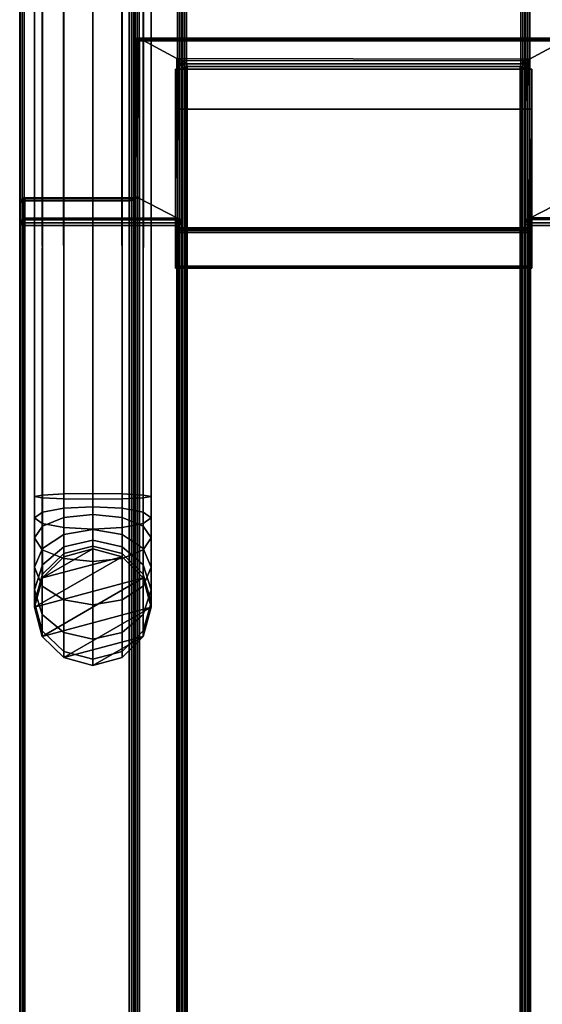
# Model space of a CAD drawing. Units: millimetres. Extents: x 237 to 2885, y -601 to 1602.
# Drawn here: x 337 to 418, y 1184 to 1336 of the extents above; entities that cross this region are included whole.
import ezdxf

# ---------------------------------------------------------------- set-up
doc = ezdxf.new("R2010")
doc.units = ezdxf.units.MM
doc.layers.add('9', color=9, linetype='Continuous')

# ---------------------------------------------------------------- blocks, each defined once
blk = doc.blocks.new('14775')
at = {"layer": '9'}
for p, q in [((354.77, -376.15), (354.77, 1412.54)), ((354.77, 1412.54), (354.77, -376.15)), ((354.85, -376.15), (354.85, 1412.82)), ((354.85, 1412.82), (354.85, -376.15)), ((355.16, -376.15), (355.16, 1413.09)), ((355.16, 1413.09), (355.16, -376.15)), ((355.48, 1413.16), (355.48, -376.15)), ((355.48, -376.15), (355.48, 1413.16)), ((339.32, 1412.12), (339.32, 1262.41)), ((339.32, 1262.41), (339.32, 1412.12)), ((340.53, 1262.63), (340.51, 1412.04)), ((340.51, 1412.04), (340.53, 1262.63)), ((340.52, 1262.2), (340.54, 1412.03)), ((340.54, 1412.03), (340.52, 1262.2)), ((343.82, 1262.79), (343.79, 1411.8)), ((343.79, 1411.8), (343.82, 1262.79)), ((343.82, 1262.04), (343.85, 1411.79)), ((343.85, 1411.79), (343.82, 1262.04)), ((348.32, 1262.85), (348.29, 1411.47)), ((348.29, 1411.47), (348.32, 1262.85)), ((348.32, 1261.98), (348.35, 1411.46)), ((348.35, 1411.46), (348.32, 1261.98)), ((352.83, 1262.79), (352.8, 1411.14)), ((352.8, 1411.14), (352.83, 1262.79)), ((352.83, 1262.04), (352.85, 1411.14)), ((352.85, 1411.14), (352.83, 1262.04)), ((356.12, 1262.63), (356.11, 1410.9)), ((356.11, 1410.9), (356.12, 1262.63)), ((356.12, 1262.2), (356.14, 1410.9)), ((356.14, 1410.9), (356.12, 1262.2)), ((357.32, 1262.41), (357.32, 1410.81)), ((357.32, 1410.81), (357.32, 1262.41)), ((362.46, -376.15), (362.46, 1407.96)), ((362.46, 1407.96), (362.46, -376.15)), ((362.78, -376.15), (362.78, 1408.03)), ((362.78, 1408.03), (362.78, -376.15)), ((414.4, 1408.03), (414.4, -376.15)), ((414.4, -376.15), (414.4, 1408.03)), ((414.72, 1407.96), (414.71, -376.15)), ((414.71, -376.15), (414.72, 1407.96)), ((362.08, 1407.41), (362.08, -376.15)), ((362.08, -376.15), (362.08, 1407.41)), ((362.15, -376.15), (362.15, 1407.69)), ((362.15, 1407.69), (362.15, -376.15)), ((415.02, 1407.69), (415.02, -376.15)), ((415.02, -376.15), (415.02, 1407.69)), ((415.1, -376.15), (415.1, 1407.41)), ((415.1, 1407.41), (415.1, -376.15)), ((337.03, -376.15), (337.03, 1380.62)), ((337.03, 1380.62), (337.03, -376.15)), ((337.1, -376.15), (337.1, 1380.9)), ((337.1, 1380.9), (337.1, -376.15)), ((337.41, -376.15), (337.41, 1381.17)), ((337.41, 1381.17), (337.41, -376.15)), ((337.73, 1381.24), (337.73, -376.15)), ((337.73, -376.15), (337.73, 1381.24)), ((353.95, -376.15), (353.95, 1381.24)), ((353.95, 1381.24), (353.95, -376.15)), ((354.27, 1381.28), (354.27, -376.15)), ((354.27, -376.15), (354.27, 1381.28)), ((354.58, 1381.42), (354.57, -376.15)), ((354.57, -376.15), (354.58, 1381.42)), ((354.65, 1381.57), (354.65, -376.15)), ((354.65, -376.15), (354.65, 1381.57)), ((337.03, 1376.64), (337.03, -376.15)), ((337.03, -376.15), (337.03, 1376.64)), ((337.1, -376.15), (337.1, 1376.49)), ((337.1, 1376.49), (337.1, -376.15)), ((337.41, -376.15), (337.41, 1376.35)), ((337.41, 1376.35), (337.41, -376.15)), ((337.73, -376.15), (337.73, 1376.31)), ((337.73, 1376.31), (337.73, -376.15)), ((361.38, 1376.31), (361.38, -376.15)), ((361.38, -376.15), (361.38, 1376.31)), ((361.69, 1376.35), (361.69, -376.15)), ((361.69, -376.15), (361.69, 1376.35)), ((362, 1376.49), (362, -376.15)), ((362, -376.15), (362, 1376.49)), ((362.08, -376.15), (362.08, 1376.64)), ((362.08, 1376.64), (362.08, -376.15)), ((415.1, 1376.64), (415.1, -376.15)), ((415.1, -376.15), (415.1, 1376.64)), ((415.17, -376.15), (415.17, 1376.49)), ((415.17, 1376.49), (415.17, -376.15)), ((415.48, -376.15), (415.48, 1376.35)), ((415.48, 1376.35), (415.48, -376.15)), ((415.8, -376.15), (415.8, 1376.31)), ((415.8, 1376.31), (415.8, -376.15)), ((354.71, 1332.18), (354.78, 1332.65)), ((354.78, 1332.65), (354.71, 1332.18)), ((354.71, 1332.18), (354.8, 1332.44)), ((354.8, 1332.44), (354.71, 1332.18)), ((354.71, -437.08), (354.71, 1332.18)), ((354.71, 1332.18), (354.71, 1308.32)), ((354.71, 1332.18), (354.71, -437.08)), ((354.71, 1308.32), (354.71, 1332.18)), ((355.07, 1333.1), (354.78, 1332.65)), ((354.78, 1332.65), (355.07, 1333.1)), ((354.78, 1332.65), (354.86, 1332.8)), ((354.86, 1332.8), (354.78, 1332.65)), ((354.78, 1332.65), (354.82, 1308.59)), ((354.82, 1308.59), (354.78, 1332.65)), ((354.86, 1332.8), (354.8, 1332.44)), ((354.8, 1332.44), (354.86, 1332.8)), ((354.8, 1332.44), (355.15, 1332.69)), ((355.15, 1332.69), (354.8, 1332.44)), ((354.8, 1332.44), (354.8, -437.14)), ((354.8, -437.14), (354.8, 1332.44)), ((354.86, 1332.8), (355.1, 1333.15)), ((355.1, 1333.15), (354.86, 1332.8)), ((355.14, 1332.97), (354.86, 1332.8)), ((354.86, 1332.8), (355.14, 1332.97)), ((354.86, 1332.8), (354.86, 1332.8)), ((355.36, 1333.2), (355.07, 1333.1)), ((355.07, 1333.1), (355.36, 1333.2)), ((355.1, 1333.15), (355.07, 1333.1)), ((355.07, 1333.1), (355.1, 1333.15)), ((355.07, 1333.1), (355.18, 1308.65)), ((355.18, 1308.65), (355.07, 1333.1)), ((355.42, 1333.24), (355.1, 1333.15)), ((355.1, 1333.15), (355.42, 1333.24)), ((355.1, 1333.15), (355.14, 1332.97)), ((355.14, 1332.97), (355.1, 1333.15)), ((355.14, 1332.97), (355.49, 1333.03)), ((355.49, 1333.03), (355.14, 1332.97)), ((355.15, 1332.69), (355.14, 1332.97)), ((355.14, 1332.97), (355.15, 1332.69)), ((355.51, 1332.76), (355.15, 1332.69)), ((355.15, 1332.69), (355.51, 1332.76)), ((355.15, 1332.69), (355.15, -437.19)), ((355.15, -437.19), (355.15, 1332.69)), ((355.36, 1333.2), (355.42, 1333.24)), ((355.42, 1333.24), (355.36, 1333.2)), ((355.51, 1308.44), (355.36, 1333.2)), ((355.36, 1333.2), (421.69, 1333.12)), ((421.69, 1333.12), (355.36, 1333.2)), ((355.36, 1333.2), (361.28, 1330.01)), ((361.28, 1330.01), (355.36, 1333.2)), ((355.36, 1333.2), (355.51, 1308.44)), ((355.49, 1333.03), (355.42, 1333.24)), ((355.42, 1333.24), (421.64, 1333.19)), ((355.42, 1333.24), (355.49, 1333.03)), ((421.64, 1333.19), (355.42, 1333.24)), ((355.51, 1332.76), (355.49, 1333.03)), ((355.49, 1333.03), (421.64, 1333.01)), ((421.64, 1333.01), (355.49, 1333.03)), ((355.49, 1333.03), (355.51, 1332.76)), ((421.69, 1332.76), (355.51, 1332.76)), ((355.51, 1332.76), (355.51, -437.2)), ((355.51, -437.2), (355.51, 1332.76)), ((355.51, 1332.76), (421.69, 1332.76)), ((415.74, 1329.93), (421.69, 1333.12)), ((421.69, 1333.12), (415.74, 1329.93)), ((415.74, 1329.93), (361.28, 1330.01)), ((361.28, 1330.01), (362.08, 1329.73)), ((362.08, 1329.73), (361.28, 1330.01)), ((361.28, 1330.01), (361.67, 1329.53)), ((361.67, 1329.53), (361.28, 1330.01)), ((361.28, 1330.01), (361.4, 1305.39)), ((361.28, 1330.01), (415.74, 1329.93)), ((361.4, 1305.39), (361.28, 1330.01)), ((362, 1328.79), (361.67, 1329.53)), ((361.67, 1329.53), (361.71, 1305.27)), ((361.67, 1329.53), (361.97, 1329.49)), ((361.67, 1329.53), (362, 1328.79)), ((361.97, 1329.49), (361.67, 1329.53)), ((361.71, 1305.27), (361.67, 1329.53)), ((361.97, 1329.49), (362.08, 1329.73)), ((362.08, 1329.73), (361.97, 1329.49)), ((361.97, 1329.49), (362.1, 1328.96)), ((362.37, 1329.12), (361.97, 1329.49)), ((361.97, 1329.49), (362.37, 1329.12)), ((362.1, 1328.96), (361.97, 1329.49)), ((362.1, 1328.96), (362, 1328.79)), ((362, 1328.79), (362.1, 1328.96)), ((362.08, 1328.21), (362, 1328.79)), ((362, 1328.79), (362, 1304.89)), ((362, 1304.89), (362, 1328.79)), ((362, 1328.79), (362.08, 1328.21)), ((362.08, 1329.73), (415.06, 1329.69)), ((415.06, 1329.69), (362.08, 1329.73)), ((362.08, 1329.73), (362.77, 1329.2)), ((362.77, 1329.2), (362.08, 1329.73)), ((362.1, 1328.96), (362.37, 1329.12)), ((362.37, 1329.12), (362.1, 1328.96)), ((362.16, 1328.47), (362.1, 1328.96)), ((362.1, 1328.96), (362.16, 1328.47)), ((362.77, 1329.2), (362.37, 1329.12)), ((362.37, 1329.12), (362.77, 1329.2)), ((362.37, 1329.12), (362.51, 1328.73)), ((362.37, 1329.12), (362.37, 1329.12)), ((362.51, 1328.73), (362.37, 1329.12)), ((362.88, 1328.79), (362.51, 1328.73)), ((362.51, 1328.73), (362.88, 1328.79)), ((362.77, 1329.2), (414.45, 1329.2)), ((362.88, 1328.79), (362.77, 1329.2)), ((414.45, 1329.2), (362.77, 1329.2)), ((362.77, 1329.2), (362.88, 1328.79)), ((362.88, -436.09), (362.88, 1328.79)), ((362.88, 1328.79), (414.29, 1328.79)), ((362.88, 1328.79), (362.88, -436.09)), ((414.29, 1328.79), (362.88, 1328.79)), ((414.45, 1329.2), (414.29, 1328.79)), ((414.29, 1328.79), (414.45, 1329.2)), ((414.66, 1328.73), (414.29, 1328.79)), ((414.29, 1328.79), (414.29, -436.09)), ((414.29, 1328.79), (414.66, 1328.73)), ((414.29, -436.09), (414.29, 1328.79)), ((414.45, 1329.2), (415.06, 1329.69)), ((415.06, 1329.69), (414.45, 1329.2)), ((414.8, 1329.12), (414.45, 1329.2)), ((414.45, 1329.2), (414.8, 1329.12)), ((414.66, 1328.73), (414.8, 1329.12)), ((414.8, 1329.12), (414.66, 1328.73)), ((415.16, 1329.46), (414.8, 1329.12)), ((414.8, 1329.12), (415.16, 1329.46)), ((414.8, 1329.12), (415.06, 1328.96)), ((415.06, 1328.96), (414.8, 1329.12)), ((415.06, 1328.96), (415.01, 1328.47)), ((415.01, 1328.47), (415.06, 1328.96)), ((415.06, 1329.69), (415.74, 1329.93)), ((415.74, 1329.93), (415.06, 1329.69)), ((415.06, 1329.69), (415.16, 1329.46)), ((415.16, 1329.46), (415.06, 1329.69)), ((415.06, 1328.96), (415.16, 1329.46)), ((415.16, 1329.46), (415.06, 1328.96)), ((415.16, 1328.81), (415.06, 1328.96)), ((415.06, 1328.96), (415.06, 1328.96)), ((415.06, 1328.96), (415.16, 1328.81)), ((415.16, 1328.81), (415.09, 1328.21)), ((415.09, 1328.21), (415.16, 1328.81)), ((415.42, 1329.51), (415.16, 1328.81)), ((415.16, 1329.46), (415.42, 1329.51)), ((415.16, 1328.81), (415.42, 1329.51)), ((415.42, 1329.51), (415.16, 1329.46)), ((415.18, 1304.92), (415.16, 1328.81)), ((415.16, 1328.81), (415.18, 1304.92)), ((415.42, 1329.51), (415.74, 1329.93)), ((415.74, 1329.93), (415.42, 1329.51)), ((415.53, 1305.33), (415.42, 1329.51)), ((415.42, 1329.51), (415.53, 1305.33)), ((415.9, 1305.45), (415.74, 1329.93)), ((415.74, 1329.93), (415.9, 1305.45)), ((361.08, 1322.21), (361.08, 1328.38)), ((361.08, 1328.38), (416.13, 1328.38)), ((361.08, 1328.38), (361.08, 1297.68)), ((361.08, 1303.87), (361.08, 1328.38)), ((361.08, 1297.68), (361.08, 1328.38)), ((361.08, 1328.38), (361.08, 1297.69)), ((361.08, 1297.69), (361.08, 1328.38)), ((361.08, 1328.38), (361.08, 1328.38)), ((361.08, 1328.38), (361.08, 1322.21)), ((361.08, 1328.38), (361.08, 1303.87)), ((416.13, 1328.38), (361.08, 1328.38)), ((362.07, 1304.51), (362.08, 1328.21)), ((362.08, 1328.21), (362.07, 1304.51)), ((362.08, 1328.21), (362.16, 1328.47)), ((362.16, 1328.47), (362.08, 1328.21)), ((362.08, 1328.21), (362.08, -435.98)), ((362.08, -435.98), (362.08, 1328.21)), ((362.51, 1328.73), (362.16, 1328.47)), ((362.16, 1328.47), (362.51, 1328.73)), ((362.16, 1328.47), (362.17, -436.03)), ((362.17, -436.03), (362.16, 1328.47)), ((362.51, 1328.73), (362.51, -436.08)), ((362.51, -436.08), (362.51, 1328.73)), ((414.66, -436.08), (414.66, 1328.73)), ((415.01, 1328.47), (414.66, 1328.73)), ((414.66, 1328.73), (414.66, -436.08)), ((414.66, 1328.73), (415.01, 1328.47)), ((415.01, -436.03), (415.01, 1328.47)), ((415.01, 1328.47), (415.09, 1328.21)), ((415.09, 1328.21), (415.01, 1328.47)), ((415.01, 1328.47), (415.01, -436.03)), ((415.09, 1328.21), (415.1, 1304.51)), ((415.09, -435.98), (415.09, 1328.21)), ((415.09, 1328.21), (415.09, -435.98)), ((415.1, 1304.51), (415.09, 1328.21)), ((416.13, 1328.38), (416.13, 1322.21)), ((416.13, 1303.87), (416.13, 1328.38)), ((416.13, 1328.38), (416.13, 1303.87)), ((416.13, 1322.21), (416.13, 1328.38)), ((416.13, 1322.21), (361.08, 1322.21)), ((361.08, 1322.21), (361.08, 1297.69)), ((361.08, 1297.69), (361.08, 1322.21)), ((361.08, 1322.21), (416.13, 1322.21)), ((416.13, 1322.21), (416.13, 1303.7)), ((416.13, 1297.69), (416.13, 1322.21)), ((416.13, 1303.7), (416.13, 1322.21)), ((416.13, 1322.21), (416.13, 1303.87)), ((416.13, 1303.87), (416.13, 1322.21)), ((416.13, 1322.21), (416.13, 1322.21)), ((416.13, 1322.21), (416.13, 1297.69)), ((337.11, 1307.95), (337.03, 1307.48)), ((337.03, 1307.48), (337.11, 1307.95)), ((337.11, 1307.75), (337.03, 1307.48)), ((337.03, 1307.48), (337.11, 1307.75)), ((337.03, 1307.48), (337.03, 1304.51)), ((337.03, -430.2), (337.03, 1307.48)), ((337.03, 1307.48), (337.03, -430.2)), ((337.03, 1304.51), (337.03, 1307.48)), ((337.46, 1308.39), (337.11, 1307.95)), ((337.11, 1307.95), (337.46, 1308.39)), ((337.11, 1307.95), (337.19, 1308.11)), ((337.19, 1308.11), (337.11, 1307.75)), ((337.19, 1308.11), (337.11, 1307.95)), ((337.11, 1307.75), (337.19, 1308.11)), ((337.11, 1307.75), (337.46, 1308)), ((337.46, 1308), (337.11, 1307.75)), ((337.11, 1304.91), (337.11, 1307.95)), ((337.11, 1307.95), (337.11, 1304.91)), ((337.12, -430.26), (337.11, 1307.75)), ((337.11, 1307.75), (337.12, -430.26)), ((337.19, 1308.11), (337.47, 1308.45)), ((337.47, 1308.45), (337.19, 1308.11)), ((337.47, 1308.28), (337.19, 1308.11)), ((337.19, 1308.11), (337.47, 1308.28)), ((337.19, 1308.11), (337.19, 1308.11)), ((337.46, 1308.39), (337.83, 1308.51)), ((337.83, 1308.51), (337.46, 1308.39)), ((337.47, 1308.45), (337.46, 1308.39)), ((337.46, 1308.39), (337.47, 1308.45)), ((337.46, 1305.29), (337.46, 1308.39)), ((337.46, 1308.39), (337.46, 1305.29)), ((337.46, 1308), (337.47, 1308.28)), ((337.47, 1308.28), (337.46, 1308)), ((337.46, 1308), (337.83, 1308.06)), ((337.83, 1308.06), (337.46, 1308)), ((337.46, -430.31), (337.46, 1308)), ((337.46, 1308), (337.46, -430.31)), ((337.83, 1308.54), (337.47, 1308.45)), ((337.47, 1308.45), (337.83, 1308.54)), ((337.47, 1308.45), (337.47, 1308.28)), ((337.47, 1308.28), (337.47, 1308.45)), ((337.47, 1308.28), (337.83, 1308.33)), ((337.83, 1308.33), (337.47, 1308.28)), ((337.83, 1308.33), (337.83, 1308.54)), ((337.83, 1308.54), (354.81, 1308.52)), ((337.83, 1308.51), (337.83, 1308.54)), ((337.83, 1308.54), (337.83, 1308.33)), ((354.81, 1308.52), (337.83, 1308.54)), ((337.83, 1308.54), (337.83, 1308.51)), ((337.83, 1305.39), (337.83, 1308.51)), ((337.83, 1308.51), (355.51, 1308.44)), ((355.51, 1308.44), (337.83, 1308.51)), ((337.83, 1308.51), (337.83, 1305.39)), ((337.83, 1308.33), (354.09, 1308.34)), ((354.09, 1308.34), (337.83, 1308.33)), ((337.83, 1308.06), (337.83, 1308.33)), ((337.83, 1308.33), (337.83, 1308.06)), ((353.91, 1308.06), (337.83, 1308.06)), ((337.83, 1308.06), (337.83, -430.32)), ((337.83, -430.32), (337.83, 1308.06)), ((337.83, 1308.06), (353.91, 1308.06)), ((354.09, 1308.34), (353.91, 1308.06)), ((353.91, 1308.06), (354.09, 1308.34)), ((354.28, 1308.09), (353.91, 1308.06)), ((353.91, 1308.06), (354.28, 1308.09)), ((353.91, -430.32), (353.91, 1308.06)), ((353.91, 1308.06), (353.91, -430.32)), ((354.81, 1308.52), (354.09, 1308.34)), ((354.09, 1308.34), (354.81, 1308.52)), ((354.09, 1308.34), (354.45, 1308.36)), ((354.45, 1308.36), (354.09, 1308.34)), ((354.45, 1308.36), (354.28, 1308.09)), ((354.28, 1308.09), (354.45, 1308.36)), ((354.28, 1308.09), (354.63, 1308.2)), ((354.63, 1308.2), (354.28, 1308.09)), ((354.28, -430.33), (354.28, 1308.09)), ((354.28, 1308.09), (354.28, -430.33)), ((354.45, 1308.36), (354.9, 1308.56)), ((354.9, 1308.56), (354.45, 1308.36)), ((354.73, 1308.46), (354.45, 1308.36)), ((354.45, 1308.36), (354.73, 1308.46)), ((354.45, 1308.36), (354.45, 1308.36)), ((354.63, 1308.2), (354.73, 1308.46)), ((354.73, 1308.46), (354.63, 1308.2)), ((354.63, 1308.2), (354.71, 1308.32)), ((354.71, 1308.32), (354.63, 1308.2)), ((354.63, -430.39), (354.63, 1308.2)), ((354.63, 1308.2), (354.63, -430.39)), ((354.82, 1308.59), (354.71, 1308.32)), ((354.71, 1308.32), (354.82, 1308.59)), ((354.71, 1308.32), (354.71, -430.44)), ((354.71, -430.44), (354.71, 1308.32)), ((354.73, 1308.46), (354.82, 1308.59)), ((354.82, 1308.59), (354.73, 1308.46)), ((354.9, 1308.56), (354.73, 1308.46)), ((354.73, 1308.46), (354.9, 1308.56)), ((354.9, 1308.56), (354.81, 1308.52)), ((354.81, 1308.52), (354.9, 1308.56)), ((354.81, 1308.52), (355.51, 1308.44)), ((355.51, 1308.44), (354.81, 1308.52)), ((354.82, 1308.59), (355.18, 1308.65)), ((355.18, 1308.65), (354.82, 1308.59)), ((355.18, 1308.65), (354.9, 1308.56)), ((354.9, 1308.56), (355.18, 1308.65)), ((355.18, 1308.65), (355.51, 1308.44)), ((355.51, 1308.44), (355.18, 1308.65)), ((355.51, 1308.44), (361.4, 1305.39)), ((361.4, 1305.39), (355.51, 1308.44)), ((421.82, 1308.51), (415.9, 1305.45)), ((415.9, 1305.45), (421.82, 1308.51)), ((337.03, 1304.51), (337.11, 1304.91)), ((337.11, 1304.91), (337.03, 1304.51)), ((337.03, 1304.51), (337.11, 1304.39)), ((337.11, 1304.39), (337.03, 1304.51)), ((337.03, 1304.51), (337.03, -429.38)), ((337.03, -429.38), (337.03, 1304.51)), ((337.11, 1304.91), (337.46, 1305.29)), ((337.46, 1305.29), (337.11, 1304.91)), ((337.19, 1304.76), (337.11, 1304.91)), ((337.11, 1304.91), (337.19, 1304.76)), ((337.11, 1304.39), (337.19, 1304.76)), ((337.19, 1304.76), (337.11, 1304.39)), ((337.48, 1305.07), (337.19, 1304.76)), ((337.19, 1304.76), (337.48, 1305.07)), ((337.19, 1304.76), (337.19, 1304.76)), ((337.19, 1304.76), (337.48, 1304.67)), ((337.48, 1304.67), (337.19, 1304.76)), ((337.83, 1305.39), (337.46, 1305.29)), ((337.46, 1305.29), (337.83, 1305.39)), ((337.46, 1305.29), (337.48, 1305.07)), ((337.48, 1305.07), (337.46, 1305.29)), ((337.48, 1304.67), (337.46, 1304.28)), ((337.46, 1304.28), (337.48, 1304.67)), ((337.48, 1305.07), (337.83, 1305.14)), ((337.83, 1305.14), (337.48, 1305.07)), ((337.48, 1304.67), (337.48, 1305.07)), ((337.48, 1305.07), (337.48, 1304.67)), ((337.83, 1304.67), (337.48, 1304.67)), ((337.48, 1304.67), (337.83, 1304.67)), ((361.4, 1305.39), (337.83, 1305.39)), ((337.83, 1305.39), (337.83, 1305.14)), ((337.83, 1305.14), (337.83, 1305.39)), ((337.83, 1305.39), (361.4, 1305.39)), ((337.83, 1305.14), (361.34, 1305.14)), ((361.34, 1305.14), (337.83, 1305.14)), ((337.83, 1305.14), (337.83, 1304.67)), ((337.83, 1304.67), (337.83, 1305.14)), ((337.83, 1304.67), (361.28, 1304.67)), ((337.83, 1304.25), (337.83, 1304.67)), ((361.28, 1304.67), (337.83, 1304.67)), ((337.83, 1304.67), (337.83, 1304.25)), ((361.28, 1304.67), (361.27, 1304.25)), ((361.27, 1304.25), (361.28, 1304.67)), ((361.28, 1304.67), (361.34, 1305.14)), ((361.34, 1305.14), (361.28, 1304.67)), ((361.63, 1304.67), (361.28, 1304.67)), ((361.28, 1304.67), (361.63, 1304.67)), ((361.34, 1305.14), (361.4, 1305.39)), ((361.4, 1305.39), (361.34, 1305.14)), ((361.34, 1305.14), (361.67, 1305.07)), ((361.67, 1305.07), (361.34, 1305.14)), ((361.71, 1305.27), (361.4, 1305.39)), ((361.4, 1305.39), (361.71, 1305.27)), ((361.67, 1305.07), (361.63, 1304.67)), ((361.63, 1304.67), (361.67, 1305.07)), ((361.63, 1304.67), (361.93, 1304.76)), ((361.93, 1304.76), (361.63, 1304.67)), ((361.64, 1304.28), (361.63, 1304.67)), ((361.63, 1304.67), (361.64, 1304.28)), ((361.67, 1305.07), (361.71, 1305.27)), ((361.71, 1305.27), (361.67, 1305.07)), ((361.93, 1304.76), (361.67, 1305.07)), ((361.67, 1305.07), (361.67, 1305.07)), ((361.67, 1305.07), (361.93, 1304.76)), ((361.71, 1305.27), (362, 1304.89)), ((362, 1304.89), (361.71, 1305.27)), ((362, 1304.89), (361.93, 1304.76)), ((361.93, 1304.76), (362, 1304.89)), ((361.93, 1304.76), (361.99, 1304.39)), ((361.99, 1304.39), (361.93, 1304.76)), ((361.99, 1304.39), (362.07, 1304.51)), ((362.07, 1304.51), (361.99, 1304.39)), ((362, 1304.89), (362.07, 1304.51)), ((362.07, 1304.51), (362, 1304.89)), ((362.07, -429.38), (362.07, 1304.51)), ((362.07, 1304.51), (362.07, -429.38)), ((415.1, 1304.51), (415.18, 1304.92)), ((415.18, 1304.92), (415.1, 1304.51)), ((415.1, 1304.51), (415.19, 1304.39)), ((415.19, 1304.39), (415.1, 1304.51)), ((415.1, 1304.51), (415.1, -429.38)), ((415.1, -429.38), (415.1, 1304.51)), ((415.18, 1304.92), (415.53, 1305.33)), ((415.53, 1305.33), (415.18, 1304.92)), ((415.26, 1304.77), (415.18, 1304.92)), ((415.18, 1304.92), (415.26, 1304.77)), ((415.19, 1304.39), (415.26, 1304.77)), ((415.26, 1304.77), (415.19, 1304.39)), ((415.57, 1305.1), (415.26, 1304.77)), ((415.26, 1304.77), (415.57, 1305.1)), ((415.26, 1304.77), (415.57, 1304.68)), ((415.57, 1304.68), (415.26, 1304.77)), ((415.9, 1305.45), (415.53, 1305.33)), ((415.53, 1305.33), (415.9, 1305.45)), ((415.53, 1305.33), (415.57, 1305.1)), ((415.57, 1305.1), (415.53, 1305.33)), ((415.57, 1304.68), (415.53, 1304.28)), ((415.53, 1304.28), (415.57, 1304.68)), ((415.57, 1305.1), (415.96, 1305.18)), ((415.96, 1305.18), (415.57, 1305.1)), ((415.57, 1304.68), (415.57, 1305.1)), ((415.57, 1305.1), (415.57, 1304.68)), ((415.96, 1304.68), (415.57, 1304.68)), ((415.57, 1304.68), (415.57, 1304.68)), ((415.57, 1304.68), (415.96, 1304.68)), ((440.19, 1305.39), (415.9, 1305.45)), ((415.9, 1305.45), (415.96, 1305.18)), ((415.96, 1305.18), (415.9, 1305.45)), ((415.9, 1305.45), (440.19, 1305.39)), ((415.9, 1304.25), (415.96, 1304.68)), ((415.96, 1304.68), (415.9, 1304.25)), ((415.96, 1305.18), (440.19, 1305.14)), ((440.19, 1305.14), (415.96, 1305.18)), ((415.96, 1305.18), (415.96, 1304.68)), ((415.96, 1304.68), (415.96, 1305.18)), ((415.96, 1304.68), (440.19, 1304.67)), ((440.19, 1304.67), (415.96, 1304.68)), ((337.46, 1304.28), (337.11, 1304.39)), ((337.11, 1304.39), (337.12, -429.32)), ((337.11, 1304.39), (337.46, 1304.28)), ((337.12, -429.32), (337.11, 1304.39)), ((337.83, 1304.25), (337.46, 1304.28)), ((337.46, 1304.28), (337.46, -429.27)), ((337.46, -429.27), (337.46, 1304.28)), ((337.46, 1304.28), (337.83, 1304.25)), ((337.83, -429.26), (337.83, 1304.25)), ((337.83, 1304.25), (361.27, 1304.25)), ((337.83, 1304.25), (337.83, -429.26)), ((361.27, 1304.25), (337.83, 1304.25)), ((416.13, 1303.87), (361.08, 1303.87)), ((361.08, 1303.87), (361.08, 1303.7)), ((361.08, 1303.87), (361.08, 1297.8)), ((361.08, 1303.7), (361.08, 1303.87)), ((361.08, 1297.8), (361.08, 1303.87)), ((361.08, 1303.87), (361.08, 1297.68)), ((361.08, 1297.68), (361.08, 1303.87)), ((361.08, 1303.87), (361.08, 1303.87)), ((361.08, 1303.87), (416.13, 1303.87)), ((361.08, 1303.7), (416.13, 1303.7)), ((416.13, 1303.7), (361.08, 1303.7)), ((361.08, 1303.7), (361.08, 1303.45)), ((361.08, 1303.7), (361.08, 1297.97)), ((361.08, 1303.45), (361.08, 1303.7)), ((361.08, 1297.97), (361.08, 1303.7)), ((361.08, 1303.7), (361.08, 1297.8)), ((361.08, 1297.8), (361.08, 1303.7)), ((361.08, 1303.7), (361.08, 1303.7)), ((361.08, 1303.45), (416.13, 1303.45)), ((416.13, 1303.45), (361.08, 1303.45)), ((361.08, 1303.45), (361.08, 1303.16)), ((361.08, 1303.16), (361.08, 1303.45)), ((361.08, 1303.45), (361.08, 1297.97)), ((361.08, 1297.97), (361.08, 1303.45)), ((361.08, 1303.45), (361.08, 1303.45)), ((361.08, 1303.16), (416.13, 1303.16)), ((416.13, 1303.16), (361.08, 1303.16)), ((361.08, 1303.16), (361.08, 1297.97)), ((361.08, 1297.97), (361.08, 1303.16)), ((361.64, 1304.28), (361.27, 1304.25)), ((361.27, 1304.25), (361.64, 1304.28)), ((361.27, 1304.25), (361.27, -429.26)), ((361.27, -429.26), (361.27, 1304.25)), ((361.99, 1304.39), (361.64, 1304.28)), ((361.64, 1304.28), (361.99, 1304.39)), ((361.64, -429.27), (361.64, 1304.28)), ((361.64, 1304.28), (361.64, -429.27)), ((361.98, -429.32), (361.99, 1304.39)), ((361.99, 1304.39), (361.98, -429.32)), ((415.53, 1304.28), (415.19, 1304.39)), ((415.19, 1304.39), (415.19, -429.32)), ((415.19, 1304.39), (415.53, 1304.28)), ((415.19, -429.32), (415.19, 1304.39)), ((415.9, 1304.25), (415.53, 1304.28)), ((415.53, 1304.28), (415.53, -429.27)), ((415.53, -429.27), (415.53, 1304.28)), ((415.53, 1304.28), (415.9, 1304.25)), ((415.9, -429.26), (415.9, 1304.25)), ((415.9, 1304.25), (440.19, 1304.25)), ((415.9, 1304.25), (415.9, -429.26)), ((440.19, 1304.25), (415.9, 1304.25)), ((416.13, 1303.7), (416.13, 1303.87)), ((416.13, 1303.87), (416.13, 1303.87)), ((416.13, 1303.87), (416.13, 1303.7)), ((416.13, 1303.45), (416.13, 1303.7)), ((416.13, 1297.69), (416.13, 1303.7)), ((416.13, 1303.7), (416.13, 1303.7)), ((416.13, 1303.7), (416.13, 1303.45)), ((416.13, 1303.7), (416.13, 1297.69)), ((416.13, 1303.16), (416.13, 1303.45)), ((416.13, 1297.68), (416.13, 1303.45)), ((416.13, 1303.45), (416.13, 1303.45)), ((416.13, 1303.45), (416.13, 1303.16)), ((416.13, 1297.69), (416.13, 1303.45)), ((416.13, 1303.45), (416.13, 1297.68)), ((416.13, 1303.45), (416.13, 1297.69)), ((416.13, 1297.97), (416.13, 1303.16)), ((416.13, 1297.8), (416.13, 1303.16)), ((416.13, 1303.16), (416.13, 1303.16)), ((416.13, 1303.16), (416.13, 1297.97)), ((416.13, 1297.68), (416.13, 1303.16)), ((416.13, 1303.16), (416.13, 1297.8)), ((416.13, 1303.16), (416.13, 1297.68)), ((416.13, 1297.97), (361.08, 1297.97)), ((361.08, 1297.97), (361.08, 1297.8)), ((361.08, 1297.97), (416.13, 1297.97)), ((361.08, 1297.97), (361.08, 1297.97)), ((361.08, 1297.8), (361.08, 1297.97)), ((361.08, 1297.8), (416.13, 1297.8)), ((416.13, 1297.8), (361.08, 1297.8)), ((361.08, 1297.8), (361.08, 1297.68)), ((361.08, 1297.8), (361.08, 1297.8)), ((361.08, 1297.68), (361.08, 1297.8)), ((361.08, 1297.68), (361.08, 1297.69)), ((361.08, 1297.69), (416.13, 1297.69)), ((361.08, 1297.69), (361.08, 1297.69)), ((361.08, 1297.69), (361.08, 1297.68)), ((416.13, 1297.69), (361.08, 1297.69)), ((361.08, 1297.68), (416.13, 1297.68)), ((416.13, 1297.68), (361.08, 1297.68)), ((361.08, 1297.68), (361.08, 1297.68)), ((416.13, 1297.8), (416.13, 1297.97)), ((416.13, 1297.97), (416.13, 1297.8)), ((416.13, 1297.68), (416.13, 1297.8)), ((416.13, 1297.8), (416.13, 1297.8)), ((416.13, 1297.8), (416.13, 1297.68)), ((416.13, 1297.69), (416.13, 1297.68)), ((416.13, 1297.68), (416.13, 1297.69)), ((416.13, 1297.69), (416.13, 1297.69)), ((416.13, 1297.68), (416.13, 1297.68)), ((340.53, 1262.63), (339.32, 1262.41)), ((339.32, 1262.41), (340.53, 1262.63)), ((339.32, 1262.41), (340.52, 1262.2)), ((340.52, 1262.2), (339.32, 1262.41)), ((339.32, 1262.41), (339.32, 1259.1)), ((339.32, 1259.1), (339.32, 1262.41)), ((340.52, 1262.2), (343.82, 1262.04)), ((340.52, 1258.23), (340.52, 1262.2)), ((343.82, 1262.04), (340.52, 1262.2)), ((340.52, 1262.2), (340.52, 1258.23)), ((343.82, 1262.79), (340.53, 1262.63)), ((340.53, 1262.63), (343.82, 1262.79)), ((340.53, 1259.96), (340.53, 1262.63)), ((340.53, 1262.63), (340.53, 1259.96)), ((348.32, 1262.85), (343.82, 1262.79)), ((343.82, 1262.79), (348.32, 1262.85)), ((343.82, 1260.59), (343.82, 1262.79)), ((343.82, 1262.79), (343.82, 1260.59)), ((343.82, 1262.04), (348.32, 1261.98)), ((343.82, 1257.6), (343.82, 1262.04)), ((348.32, 1261.98), (343.82, 1262.04)), ((343.82, 1262.04), (343.82, 1257.6)), ((352.83, 1262.79), (348.32, 1262.85)), ((348.32, 1262.85), (352.83, 1262.79)), ((348.32, 1260.82), (348.32, 1262.85)), ((348.32, 1262.85), (348.32, 1260.82)), ((348.32, 1261.98), (352.83, 1262.04)), ((352.83, 1262.04), (348.32, 1261.98)), ((348.32, 1257.37), (348.32, 1261.98)), ((348.32, 1261.98), (348.32, 1257.37)), ((356.12, 1262.63), (352.83, 1262.79)), ((352.83, 1262.79), (356.12, 1262.63)), ((352.83, 1260.59), (352.83, 1262.79)), ((352.83, 1262.79), (352.83, 1260.59)), ((352.83, 1262.04), (356.12, 1262.2)), ((356.12, 1262.2), (352.83, 1262.04)), ((352.83, 1257.6), (352.83, 1262.04)), ((352.83, 1262.04), (352.83, 1257.6)), ((357.32, 1262.41), (356.12, 1262.63)), ((356.12, 1262.63), (357.32, 1262.41)), ((356.12, 1259.96), (356.12, 1262.63)), ((356.12, 1262.63), (356.12, 1259.96)), ((356.12, 1262.2), (357.32, 1262.41)), ((357.32, 1262.41), (356.12, 1262.2)), ((356.12, 1258.23), (356.12, 1262.2)), ((356.12, 1262.2), (356.12, 1258.23)), ((357.32, 1259.1), (357.32, 1262.41)), ((357.32, 1262.41), (357.32, 1259.1)), ((343.82, 1260.59), (340.53, 1259.96)), ((340.53, 1259.96), (343.82, 1260.59)), ((348.32, 1260.82), (343.82, 1260.59)), ((343.82, 1260.59), (348.32, 1260.82)), ((343.82, 1259.16), (343.82, 1260.59)), ((343.82, 1260.59), (343.82, 1259.16)), ((352.83, 1260.59), (348.32, 1260.82)), ((348.32, 1260.82), (352.83, 1260.59)), ((348.32, 1259.64), (348.32, 1260.82)), ((348.32, 1260.82), (348.32, 1259.64)), ((356.12, 1259.96), (352.83, 1260.59)), ((352.83, 1260.59), (356.12, 1259.96)), ((352.83, 1259.16), (352.83, 1260.59)), ((352.83, 1260.59), (352.83, 1259.16)), ((340.53, 1259.96), (339.32, 1259.1)), ((339.32, 1259.1), (340.53, 1259.96)), ((339.32, 1259.1), (340.52, 1258.23)), ((340.52, 1258.23), (339.32, 1259.1)), ((339.32, 1259.1), (339.32, 1256)), ((339.32, 1256), (339.32, 1259.1)), ((340.53, 1257.82), (340.53, 1259.96)), ((340.53, 1259.96), (340.53, 1257.82)), ((343.82, 1259.16), (340.53, 1257.82)), ((340.53, 1257.82), (343.82, 1259.16)), ((348.32, 1259.64), (343.82, 1259.16)), ((343.82, 1259.16), (348.32, 1259.64)), ((343.82, 1256.52), (343.82, 1259.16)), ((343.82, 1259.16), (343.82, 1256.52)), ((352.83, 1259.16), (348.32, 1259.64)), ((348.32, 1259.64), (352.83, 1259.16)), ((348.32, 1257.3), (348.32, 1259.64)), ((348.32, 1259.64), (348.32, 1257.3)), ((356.12, 1257.82), (352.83, 1259.16)), ((352.83, 1259.16), (356.12, 1257.82)), ((352.83, 1256.52), (352.83, 1259.16)), ((352.83, 1259.16), (352.83, 1256.52)), ((357.32, 1259.1), (356.12, 1259.96)), ((356.12, 1259.96), (357.32, 1259.1)), ((356.12, 1257.82), (356.12, 1259.96)), ((356.12, 1259.96), (356.12, 1257.82)), ((356.12, 1258.23), (357.32, 1259.1)), ((357.32, 1259.1), (356.12, 1258.23)), ((357.32, 1256), (357.32, 1259.1)), ((357.32, 1259.1), (357.32, 1256)), ((340.53, 1257.82), (339.32, 1256)), ((339.32, 1256), (340.53, 1257.82)), ((340.52, 1258.23), (343.82, 1257.6)), ((340.52, 1254.17), (340.52, 1258.23)), ((343.82, 1257.6), (340.52, 1258.23)), ((340.52, 1258.23), (340.52, 1254.17)), ((340.53, 1254.39), (340.53, 1257.82)), ((340.53, 1257.82), (340.53, 1254.39)), ((343.82, 1257.6), (348.32, 1257.37)), ((343.82, 1252.84), (343.82, 1257.6)), ((348.32, 1257.37), (343.82, 1257.6)), ((343.82, 1257.6), (343.82, 1252.84)), ((348.32, 1257.3), (343.82, 1256.52)), ((343.82, 1256.52), (348.32, 1257.3)), ((348.32, 1257.37), (352.83, 1257.6)), ((352.83, 1257.6), (348.32, 1257.37)), ((348.32, 1252.35), (348.32, 1257.37)), ((348.32, 1257.37), (348.32, 1252.35)), ((352.83, 1256.52), (348.32, 1257.3)), ((348.32, 1257.3), (352.83, 1256.52)), ((348.32, 1255.64), (348.32, 1257.3)), ((348.32, 1257.3), (348.32, 1255.64)), ((352.83, 1257.6), (356.12, 1258.23)), ((356.12, 1258.23), (352.83, 1257.6)), ((352.83, 1252.84), (352.83, 1257.6)), ((352.83, 1257.6), (352.83, 1252.84)), ((356.12, 1254.17), (356.12, 1258.23)), ((356.12, 1258.23), (356.12, 1254.17)), ((357.32, 1256), (356.12, 1257.82)), ((356.12, 1257.82), (357.32, 1256)), ((356.12, 1254.39), (356.12, 1257.82)), ((356.12, 1257.82), (356.12, 1254.39)), ((339.32, 1256), (340.52, 1254.17)), ((340.52, 1254.17), (339.32, 1256)), ((339.32, 1256), (339.32, 1251.48)), ((339.32, 1251.48), (339.32, 1256)), ((343.82, 1256.52), (340.53, 1254.39)), ((340.53, 1254.39), (343.82, 1256.52)), ((343.82, 1254.62), (343.82, 1256.52)), ((343.82, 1256.52), (343.82, 1254.62)), ((356.12, 1254.39), (352.83, 1256.52)), ((352.83, 1256.52), (356.12, 1254.39)), ((352.83, 1254.62), (352.83, 1256.52)), ((352.83, 1256.52), (352.83, 1254.62)), ((356.12, 1254.17), (357.32, 1256)), ((357.32, 1256), (356.12, 1254.17)), ((357.32, 1251.48), (357.32, 1256)), ((357.32, 1256), (357.32, 1251.48)), ((340.53, 1254.39), (339.32, 1251.48)), ((339.32, 1251.48), (340.53, 1254.39)), ((343.82, 1254.62), (340.53, 1251.83)), ((340.53, 1251.83), (343.82, 1254.62)), ((340.53, 1251.83), (340.53, 1254.39)), ((340.53, 1254.39), (340.53, 1251.83)), ((340.53, 1249.82), (348.32, 1254.31)), ((348.32, 1254.31), (340.53, 1249.82)), ((348.32, 1255.64), (343.82, 1254.62)), ((343.82, 1254.62), (348.32, 1255.64)), ((348.32, 1254.74), (343.82, 1253.58)), ((343.82, 1253.58), (348.32, 1254.74)), ((343.82, 1253.58), (343.82, 1254.62)), ((343.82, 1254.62), (343.82, 1253.58)), ((343.82, 1253.11), (348.32, 1254.31)), ((348.32, 1254.31), (343.82, 1253.11)), ((343.82, 1253.11), (348.32, 1254.31)), ((348.32, 1254.31), (343.82, 1253.11)), ((352.83, 1254.62), (348.32, 1255.64)), ((348.32, 1255.64), (352.83, 1254.62)), ((348.32, 1254.74), (348.32, 1255.64)), ((348.32, 1255.64), (348.32, 1254.74)), ((352.83, 1253.58), (348.32, 1254.74)), ((348.32, 1254.74), (352.83, 1253.58)), ((348.32, 1254.31), (348.32, 1254.74)), ((348.32, 1254.74), (348.32, 1254.31)), ((348.32, 1254.31), (348.32, 1254.31)), ((348.32, 1254.31), (352.83, 1253.11)), ((352.83, 1253.11), (348.32, 1254.31)), ((348.32, 1254.31), (352.83, 1253.11)), ((352.83, 1253.11), (348.32, 1254.31)), ((348.32, 1254.31), (348.32, 1254.31)), ((348.32, 1254.31), (348.32, 1254.31)), ((356.12, 1251.83), (352.83, 1254.62)), ((352.83, 1254.62), (356.12, 1251.83)), ((352.83, 1253.58), (352.83, 1254.62)), ((352.83, 1254.62), (352.83, 1253.58)), ((357.32, 1251.48), (356.12, 1254.39)), ((356.12, 1254.39), (357.32, 1251.48)), ((356.12, 1251.83), (356.12, 1254.39)), ((356.12, 1254.39), (356.12, 1251.83)), ((339.32, 1245.31), (352.83, 1253.11)), ((352.83, 1253.11), (339.32, 1245.31)), ((340.52, 1254.17), (343.82, 1252.84)), ((340.52, 1248.57), (340.52, 1254.17)), ((343.82, 1252.84), (340.52, 1254.17)), ((340.52, 1254.17), (340.52, 1248.57)), ((343.82, 1253.58), (340.53, 1250.39)), ((340.53, 1250.39), (343.82, 1253.58)), ((340.53, 1249.82), (352.83, 1253.11)), ((352.83, 1253.11), (340.53, 1249.82)), ((340.53, 1249.82), (343.82, 1253.11)), ((343.82, 1253.11), (340.53, 1249.82)), ((340.53, 1249.82), (343.82, 1253.11)), ((343.82, 1253.11), (340.53, 1249.82)), ((343.82, 1253.11), (343.82, 1253.58)), ((343.82, 1253.58), (343.82, 1253.11)), ((343.82, 1253.11), (343.82, 1253.11)), ((343.82, 1253.11), (343.82, 1253.11)), ((343.82, 1252.84), (348.32, 1252.35)), ((343.82, 1246.44), (343.82, 1252.84)), ((348.32, 1252.35), (343.82, 1252.84)), ((343.82, 1252.84), (343.82, 1246.44)), ((348.32, 1252.35), (352.83, 1252.84)), ((352.83, 1252.84), (348.32, 1252.35)), ((352.83, 1252.84), (356.12, 1254.17)), ((356.12, 1254.17), (352.83, 1252.84)), ((356.12, 1250.39), (352.83, 1253.58)), ((352.83, 1253.58), (356.12, 1250.39)), ((352.83, 1253.11), (352.83, 1253.58)), ((352.83, 1253.58), (352.83, 1253.11)), ((352.83, 1253.11), (352.83, 1253.11)), ((352.83, 1253.11), (356.12, 1249.82)), ((356.12, 1249.82), (352.83, 1253.11)), ((352.83, 1253.11), (356.12, 1249.82)), ((356.12, 1249.82), (352.83, 1253.11)), ((352.83, 1253.11), (352.83, 1253.11)), ((352.83, 1253.11), (352.83, 1253.11)), ((352.83, 1246.44), (352.83, 1252.84)), ((352.83, 1252.84), (352.83, 1246.44)), ((356.12, 1248.57), (356.12, 1254.17)), ((356.12, 1254.17), (356.12, 1248.57)), ((340.53, 1251.83), (339.32, 1248.01)), ((339.32, 1248.01), (340.53, 1251.83)), ((339.32, 1251.48), (340.52, 1248.57)), ((340.52, 1248.57), (339.32, 1251.48)), ((339.32, 1251.48), (339.32, 1248.01)), ((339.32, 1248.01), (339.32, 1251.48)), ((340.53, 1250.39), (340.53, 1251.83)), ((340.53, 1251.83), (340.53, 1250.39)), ((348.32, 1245.66), (348.32, 1252.35)), ((348.32, 1252.35), (348.32, 1245.66)), ((357.32, 1248.01), (356.12, 1251.83)), ((356.12, 1251.83), (357.32, 1248.01)), ((356.12, 1250.39), (356.12, 1251.83)), ((356.12, 1251.83), (356.12, 1250.39)), ((356.12, 1248.57), (357.32, 1251.48)), ((357.32, 1251.48), (356.12, 1248.57)), ((357.32, 1248.01), (357.32, 1251.48)), ((357.32, 1251.48), (357.32, 1248.01)), ((340.53, 1250.39), (339.32, 1246.02)), ((339.32, 1246.02), (340.53, 1250.39)), ((339.32, 1245.31), (356.12, 1249.82)), ((356.12, 1249.82), (339.32, 1245.31)), ((339.32, 1245.31), (340.53, 1249.82)), ((340.53, 1249.82), (339.32, 1245.31)), ((339.32, 1245.31), (340.53, 1249.82)), ((340.53, 1249.82), (339.32, 1245.31)), ((340.52, 1240.81), (356.12, 1249.82)), ((356.12, 1249.82), (340.52, 1240.81)), ((340.53, 1249.82), (340.53, 1250.39)), ((340.53, 1250.39), (340.53, 1249.82)), ((340.53, 1249.82), (340.53, 1249.82)), ((340.53, 1249.82), (340.53, 1249.82)), ((340.53, 1249.82), (340.53, 1249.82)), ((357.32, 1246.02), (356.12, 1250.39)), ((356.12, 1250.39), (357.32, 1246.02)), ((356.12, 1249.82), (356.12, 1250.39)), ((356.12, 1250.39), (356.12, 1249.82)), ((356.12, 1249.82), (356.12, 1249.82)), ((356.12, 1249.82), (357.32, 1245.31)), ((357.32, 1245.31), (356.12, 1249.82)), ((356.12, 1249.82), (357.32, 1245.31)), ((357.32, 1245.31), (356.12, 1249.82)), ((356.12, 1249.82), (356.12, 1249.82)), ((356.12, 1249.82), (356.12, 1249.82)), ((340.52, 1248.57), (343.82, 1246.44)), ((340.52, 1244.2), (340.52, 1248.57)), ((343.82, 1246.44), (340.52, 1248.57)), ((340.52, 1248.57), (340.52, 1244.2)), ((352.83, 1246.44), (356.12, 1248.57)), ((356.12, 1248.57), (352.83, 1246.44)), ((356.12, 1244.2), (356.12, 1248.57)), ((356.12, 1248.57), (356.12, 1244.2)), ((339.32, 1248.01), (340.52, 1244.2)), ((340.52, 1244.2), (339.32, 1248.01)), ((339.32, 1248.01), (339.32, 1246.02)), ((339.32, 1246.02), (339.32, 1248.01)), ((356.12, 1244.2), (357.32, 1248.01)), ((357.32, 1248.01), (356.12, 1244.2)), ((357.32, 1246.02), (357.32, 1248.01)), ((357.32, 1248.01), (357.32, 1246.02)), ((339.32, 1246.02), (340.52, 1241.66)), ((340.52, 1241.66), (339.32, 1246.02)), ((339.32, 1246.02), (339.32, 1245.31)), ((339.32, 1245.31), (339.32, 1246.02)), ((340.52, 1240.81), (339.32, 1245.31)), ((339.32, 1245.31), (339.32, 1245.31)), ((339.32, 1245.31), (340.52, 1240.81)), ((340.52, 1240.81), (339.32, 1245.31)), ((339.32, 1245.31), (339.32, 1245.31)), ((339.32, 1245.31), (340.52, 1240.81)), ((339.32, 1245.31), (339.32, 1245.31)), ((340.52, 1240.81), (357.32, 1245.31)), ((357.32, 1245.31), (340.52, 1240.81)), ((343.82, 1246.44), (348.32, 1245.66)), ((343.82, 1241.41), (343.82, 1246.44)), ((348.32, 1245.66), (343.82, 1246.44)), ((343.82, 1246.44), (343.82, 1241.41)), ((343.82, 1237.52), (357.32, 1245.31)), ((357.32, 1245.31), (343.82, 1237.52)), ((348.32, 1245.66), (352.83, 1246.44)), ((352.83, 1246.44), (348.32, 1245.66)), ((348.32, 1240.39), (348.32, 1245.66)), ((348.32, 1245.66), (348.32, 1240.39)), ((352.83, 1241.4), (352.83, 1246.44)), ((352.83, 1246.44), (352.83, 1241.4)), ((356.12, 1241.66), (357.32, 1246.02)), ((357.32, 1246.02), (356.12, 1241.66)), ((357.32, 1245.31), (356.12, 1240.81)), ((356.12, 1240.81), (357.32, 1245.31)), ((357.32, 1245.31), (356.12, 1240.81)), ((356.12, 1240.81), (357.32, 1245.31)), ((357.32, 1245.31), (357.32, 1246.02)), ((357.32, 1246.02), (357.32, 1245.31)), ((357.32, 1245.31), (357.32, 1245.31)), ((357.32, 1245.31), (357.32, 1245.31)), ((357.32, 1245.31), (357.32, 1245.31)), ((340.52, 1244.2), (343.82, 1241.41)), ((340.52, 1241.66), (340.52, 1244.2)), ((343.82, 1241.41), (340.52, 1244.2)), ((340.52, 1244.2), (340.52, 1241.66)), ((352.83, 1241.4), (356.12, 1244.2)), ((356.12, 1244.2), (352.83, 1241.4)), ((356.12, 1241.66), (356.12, 1244.2)), ((356.12, 1244.2), (356.12, 1241.66)), ((340.52, 1241.66), (343.82, 1238.47)), ((340.52, 1240.81), (340.52, 1241.66)), ((343.82, 1238.47), (340.52, 1241.66)), ((340.52, 1241.66), (340.52, 1240.81)), ((343.82, 1237.52), (340.52, 1240.81)), ((340.52, 1240.81), (340.52, 1240.81)), ((340.52, 1240.81), (343.82, 1237.52)), ((340.52, 1240.81), (340.52, 1240.81)), ((343.82, 1237.52), (340.52, 1240.81)), ((340.52, 1240.81), (340.52, 1240.81)), ((340.52, 1240.81), (343.82, 1237.52)), ((343.82, 1241.41), (348.32, 1240.39)), ((343.82, 1238.47), (343.82, 1241.41)), ((348.32, 1240.39), (343.82, 1241.41)), ((343.82, 1241.41), (343.82, 1238.47)), ((343.82, 1237.52), (356.12, 1240.81)), ((356.12, 1240.81), (343.82, 1237.52)), ((348.32, 1240.39), (352.83, 1241.4)), ((352.83, 1241.4), (348.32, 1240.39)), ((348.32, 1236.31), (356.12, 1240.81)), ((356.12, 1240.81), (348.32, 1236.31)), ((352.83, 1238.46), (356.12, 1241.66)), ((356.12, 1241.66), (352.83, 1238.46)), ((352.83, 1238.46), (352.83, 1241.4)), ((352.83, 1241.4), (352.83, 1238.46)), ((356.12, 1240.81), (352.83, 1237.52)), ((352.83, 1237.52), (356.12, 1240.81)), ((356.12, 1240.81), (352.83, 1237.52)), ((352.83, 1237.52), (356.12, 1240.81)), ((356.12, 1240.81), (356.12, 1241.66)), ((356.12, 1241.66), (356.12, 1240.81)), ((356.12, 1240.81), (356.12, 1240.81)), ((356.12, 1240.81), (356.12, 1240.81)), ((356.12, 1240.81), (356.12, 1240.81)), ((348.32, 1237.3), (348.32, 1240.39)), ((348.32, 1240.39), (348.32, 1237.3)), ((343.82, 1238.47), (348.32, 1237.3)), ((343.82, 1237.52), (343.82, 1238.47)), ((348.32, 1237.3), (343.82, 1238.47)), ((343.82, 1238.47), (343.82, 1237.52)), ((348.32, 1236.31), (343.82, 1237.52)), ((343.82, 1237.52), (343.82, 1237.52)), ((343.82, 1237.52), (348.32, 1236.31)), ((343.82, 1237.52), (343.82, 1237.52)), ((348.32, 1236.31), (343.82, 1237.52)), ((343.82, 1237.52), (343.82, 1237.52)), ((343.82, 1237.52), (348.32, 1236.31)), ((348.32, 1237.3), (352.83, 1238.46)), ((352.83, 1238.46), (348.32, 1237.3)), ((352.83, 1237.52), (348.32, 1236.31)), ((348.32, 1236.31), (352.83, 1237.52)), ((352.83, 1237.52), (348.32, 1236.31)), ((348.32, 1236.31), (352.83, 1237.52)), ((352.83, 1237.52), (352.83, 1238.46)), ((352.83, 1238.46), (352.83, 1237.52)), ((352.83, 1237.52), (352.83, 1237.52)), ((352.83, 1237.52), (352.83, 1237.52)), ((348.32, 1236.31), (348.32, 1237.3)), ((348.32, 1237.3), (348.32, 1236.31)), ((348.32, 1236.31), (348.32, 1236.31)), ((348.32, 1236.31), (348.32, 1236.31)), ((348.32, 1236.31), (348.32, 1236.31))]:
    blk.add_line(p, q, dxfattribs=at)

msp = doc.modelspace()

# ---------------------------------------------------------------- block references
msp.add_blockref('14775', (0, 0))

doc.saveas('drawing.dxf')
